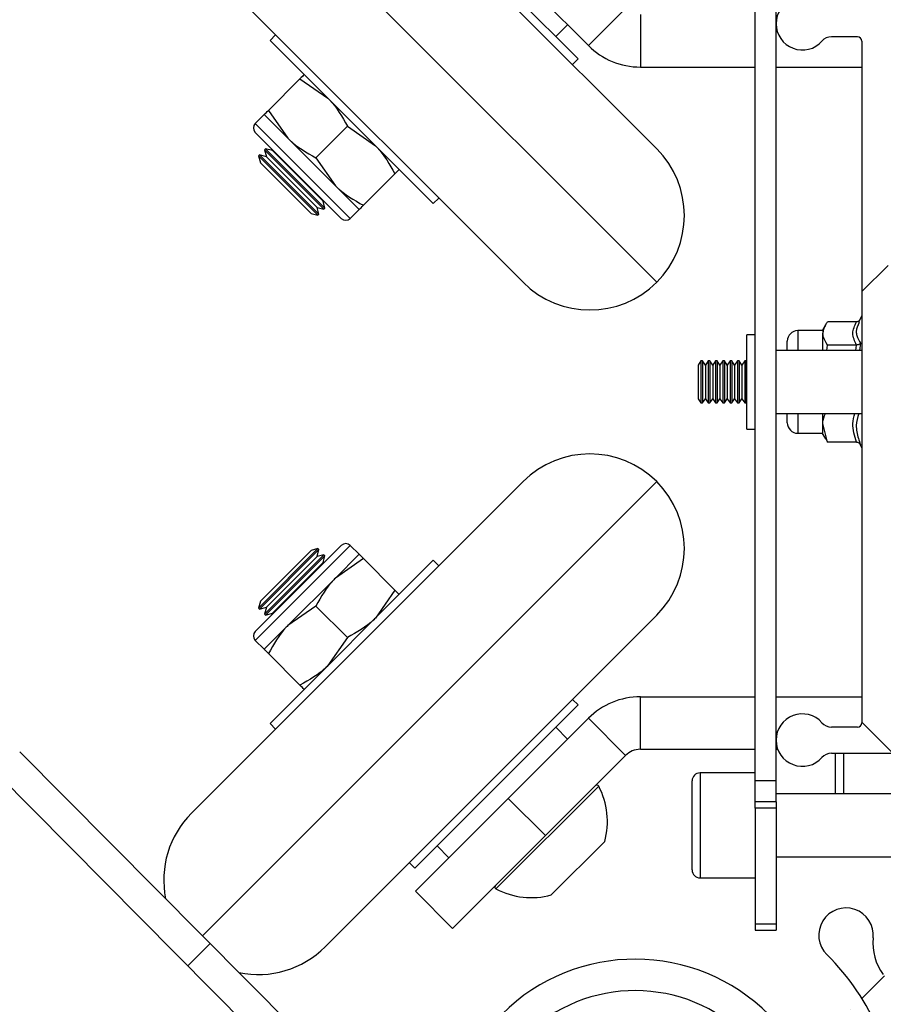
# Model space of a CAD drawing. Units: millimetres. Extents: x -5582 to 10754, y -4375 to 7070.
# Drawn here: x -2435 to -2353, y 5837 to 5931 of the extents above; entities that cross this region are included whole.
import ezdxf

# ---------------------------------------------------------------- set-up
doc = ezdxf.new("R2010")
doc.units = ezdxf.units.MM
pattern_1 = [(45, (-3116.447, 3863.597), (-33.676, 33.676), []), (135, (-3116.447, 3863.597), (-101.0279, 33.676), [119.0625, -71.4375])]

msp = doc.modelspace()

# ---------------------------------------------------------------- hatches: boundary and pattern name
at = {"linetype": 'Continuous', "lineweight": 18}
h = msp.add_hatch(dxfattribs=at)
h.set_pattern_fill('ANSI38', color=256, scale=15, style=0)
h.set_pattern_definition(pattern_1)
edge = h.paths.add_edge_path(flags=0)
edge.add_arc((-2399.912, 5832.391), 5, 224.80318, 314.80318, ccw=False)
edge.add_line((-2403.46, 5828.868), (-2435.258, 5860.885))
edge.add_arc((-2399.781, 5896.119), 50, 182.31279, 224.80318, ccw=False)
edge.add_arc((-2450.04, 5894.089), 0.3, 2.31279, 62.01641)
edge.add_arc((-2449.759, 5894.619), 0.3, 121.42186, 242.01641, ccw=False)
edge.add_arc((-2450.072, 5895.131), 0.3, 301.42186, 361.12547)
edge.add_arc((-2399.781, 5896.119), 50, 178.87453, 181.12547, ccw=False)
edge.add_arc((-2450.072, 5897.107), 0.3, 358.87453, 418.57814)
edge.add_arc((-2449.759, 5897.619), 0.3, 117.98359, 238.57814, ccw=False)
edge.add_arc((-2450.04, 5898.148), 0.3, 297.98359, 357.68721)
edge.add_arc((-2399.781, 5896.119), 50, 135.19682, 177.68721, ccw=False)
edge.add_line((-2435.258, 5931.352), (-2403.46, 5963.369))
edge.add_arc((-2399.912, 5959.846), 5, 45.19682, 135.19682, ccw=False)
edge.add_line((-2396.389, 5963.394), (-2389.294, 5956.347))
edge.add_arc((-2376.609, 5969.119), 18, 225.19682, 495.19682)
edge.add_line((-2389.381, 5981.803), (-2439.486, 5931.352))
edge.add_arc((-2404.009, 5896.119), 50, 135.19682, 224.80318)
edge.add_line((-2439.486, 5860.885), (-2389.381, 5810.434))
edge.add_arc((-2376.609, 5823.119), 18, 224.80318, 494.80318)
edge.add_line((-2389.294, 5835.89), (-2396.389, 5828.843))
edge = h.paths.add_edge_path(flags=0)
edge.add_line((-2394.299, 5972.593), (-2387.252, 5979.689))
edge.add_arc((-2376.609, 5969.119), 15, -134.80318, 135.19682, ccw=False)
edge.add_line((-2387.179, 5958.476), (-2394.275, 5965.522))
edge.add_arc((-2390.751, 5969.07), 5, 135.19682, 225.19682, ccw=False)
edge = h.paths.add_edge_path(flags=0)
edge.add_line((-2394.275, 5826.715), (-2387.179, 5833.762))
edge.add_arc((-2376.609, 5823.119), 15, -135.19682, 134.80318, ccw=False)
edge.add_line((-2387.252, 5812.548), (-2394.299, 5819.644))
edge.add_arc((-2390.751, 5823.167), 5, 134.80318, 224.80318, ccw=False)
h = msp.add_hatch(dxfattribs=at)
h.set_pattern_fill('ANSI38', color=256, scale=15, style=0)
h.set_pattern_definition(pattern_1)
edge = h.paths.add_edge_path(flags=0)
edge.add_line((-2331.89, 5832.878), (-2331.509, 5847.419))
edge.add_line((-2331.509, 5847.419), (-2331.509, 5858.719))
edge.add_arc((-2331.209, 5859.119), 0.5, 126.8699, 233.1301, ccw=False)
edge.add_line((-2331.509, 5859.519), (-2331.509, 5932.719))
edge.add_arc((-2331.209, 5933.119), 0.5, 126.8699, 233.1301, ccw=False)
edge.add_line((-2331.509, 5933.519), (-2331.509, 5944.819))
edge.add_line((-2331.509, 5944.819), (-2331.89, 5959.359))
edge.add_arc((-2331.601, 5959.766), 0.5, 128.3699, 234.6301, ccw=False)
edge.add_line((-2331.911, 5960.158), (-2332.252, 5973.178))
edge.add_arc((-2332.652, 5973.167), 0.4, 1.5, 114.55958)
edge.add_arc((-2330.324, 5968.074), 6, 114.55958, 123.7999)
edge.add_arc((-2353.689, 6002.975), 36, 274.05839, 303.7999, ccw=False)
edge.add_arc((-2351.112, 5966.666), 0.4, 94.05839, 179.08239)
edge.add_arc((-2374.509, 5967.041), 23, 314.67849, 359.08239, ccw=False)
edge.add_arc((-2356.509, 5948.838), 2.6, 134.67849, 365.7294)
edge.add_arc((-2348.947, 5949.597), 5, 143.32486, 185.7294, ccw=False)
edge.add_arc((-2373.811, 5968.112), 26, 323.32486, 349.11857)
edge.add_arc((-2347.492, 5963.053), 0.8, 103.72734, 169.11857, ccw=False)
edge.add_line((-2347.682, 5963.83), (-2340.9, 5965.487))
edge.add_arc((-2340.301, 5963.033), 2.526, -79.7621, 103.72734, ccw=False)
edge.add_arc((-2339.709, 5959.76), 0.8, 100.2379, 180)
edge.add_line((-2340.509, 5959.76), (-2340.509, 5953.48))
edge.add_arc((-2339.709, 5953.48), 0.8, 180, 259.71344)
edge.add_arc((-2340.209, 5950.725), 2, -78, 79.71344, ccw=False)
edge.add_line((-2339.794, 5948.768), (-2344.769, 5947.711))
edge.add_arc((-2344.509, 5946.488), 1.25, 102, 270)
edge.add_line((-2344.509, 5945.238), (-2337.009, 5945.238))
edge.add_arc((-2337.009, 5944.738), 0.5, 0, 90, ccw=False)
edge.add_line((-2336.509, 5944.738), (-2336.509, 5931.497))
edge.add_line((-2336.509, 5931.497), (-2357.902, 5931.497))
edge.add_arc((-2357.902, 5932.697), 1.2, 221.46498, 270, ccw=False)
edge.add_arc((-2360.674, 5930.247), 2.5, 41.46498, 318.53502)
edge.add_arc((-2357.902, 5927.797), 1.2, 90, 138.53502, ccw=False)
edge.add_line((-2357.902, 5928.997), (-2355.409, 5928.997))
edge.add_arc((-2355.409, 5928.597), 0.4, 0, 90, ccw=False)
edge.add_line((-2355.009, 5928.597), (-2355.009, 5863.64))
edge.add_arc((-2355.409, 5863.64), 0.4, 270, 360, ccw=False)
edge.add_line((-2355.409, 5863.24), (-2357.902, 5863.24))
edge.add_arc((-2357.902, 5864.44), 1.2, 221.46498, 270, ccw=False)
edge.add_arc((-2360.674, 5861.99), 2.5, 41.46498, 318.53502)
edge.add_arc((-2357.902, 5859.54), 1.2, 90, 138.53502, ccw=False)
edge.add_line((-2357.902, 5860.74), (-2336.509, 5860.74))
edge.add_line((-2336.509, 5860.74), (-2336.509, 5847.499))
edge.add_arc((-2337.009, 5847.499), 0.5, 270, 360, ccw=False)
edge.add_line((-2337.009, 5846.999), (-2344.509, 5846.999))
edge.add_arc((-2344.509, 5845.749), 1.25, 90, 258)
edge.add_line((-2344.769, 5844.526), (-2339.794, 5843.469))
edge.add_arc((-2340.209, 5841.513), 2, -79.71344, 78, ccw=False)
edge.add_arc((-2339.709, 5838.758), 0.8, 100.28656, 180)
edge.add_line((-2340.509, 5838.758), (-2340.509, 5832.477))
edge.add_arc((-2339.709, 5832.477), 0.8, 180, 259.7621)
edge.add_arc((-2340.301, 5829.204), 2.526, -103.72734, 79.7621, ccw=False)
edge.add_line((-2340.9, 5826.75), (-2347.682, 5828.407))
edge.add_arc((-2347.492, 5829.184), 0.8, 190.88143, 256.27266, ccw=False)
edge.add_arc((-2373.811, 5824.125), 26, 10.88143, 36.67514)
edge.add_arc((-2348.947, 5842.64), 5, 174.2706, 216.67514, ccw=False)
edge.add_arc((-2356.509, 5843.399), 2.6, 354.2706, 585.32151)
edge.add_arc((-2374.509, 5825.196), 23, 0.91761, 45.32151, ccw=False)
edge.add_arc((-2351.112, 5825.571), 0.4, 180.91761, 265.94161)
edge.add_arc((-2353.689, 5789.262), 36, 56.2001, 85.94161, ccw=False)
edge.add_arc((-2330.324, 5824.163), 6, 236.2001, 245.44042)
edge.add_arc((-2332.652, 5819.07), 0.4, 245.44042, 358.5)
edge.add_line((-2332.252, 5819.06), (-2331.911, 5832.079))
edge.add_arc((-2331.601, 5832.471), 0.5, 125.3699, 231.6301, ccw=False)
edge = h.paths.add_edge_path(flags=0)
edge.add_arc((-2337.509, 5866.069), 3, 289.47122, 360, ccw=False)
edge.add_line((-2336.509, 5863.24), (-2352.109, 5863.24))
edge.add_arc((-2352.109, 5863.64), 0.4, 180, 270, ccw=False)
edge.add_line((-2352.509, 5863.64), (-2352.509, 5928.597))
edge.add_arc((-2352.109, 5928.597), 0.4, 90, 180, ccw=False)
edge.add_line((-2352.109, 5928.997), (-2336.509, 5928.997))
edge.add_arc((-2337.509, 5926.169), 3, 0, 70.52878, ccw=False)
edge.add_line((-2334.509, 5926.169), (-2334.509, 5866.069))
h = msp.add_hatch(dxfattribs=at)
h.set_pattern_fill('ANSI31', color=256, scale=15, style=0)
h.set_pattern_definition([(45, (-3116.447, 3863.597), (-33.676, 33.676), [])])
edge = h.paths.add_edge_path(flags=0)
edge.add_line((-2331.509, 5845.509), (-2333.509, 5845.509))
edge.add_arc((-4581.509, 5846.119), 2248, 348.927917, 359.984469, ccw=False)
edge.add_line((-2375.353, 5414.404), (-2373.39, 5414.02))
edge.add_arc((-4581.509, 5846.119), 2250, 348.927917, 359.984469)

# ---------------------------------------------------------------- linework, layer by layer
for p, q in [((-2406.162, 5949.948), (-2374.555, 5918.34)), ((-2417.836, 5948.894), (-2374.555, 5905.613)), ((-2397.606, 5942.453), (-2382.05, 5926.896)), ((-2387.283, 5905.613), (-2418.89, 5937.22)), ((-2388.697, 5935.806), (-2381.06, 5928.169)), ((-2365.174, 5858.119), (-2365.174, 5934.119)), ((-2363.174, 5858.119), (-2363.174, 5934.119)), ((-2377.524, 5931.704), (-2381.06, 5928.169)), ((-2376.11, 5931.119), (-2376.11, 5926.119)), ((-2384.171, 5929.018), (-2383.04, 5930.149)), ((-2410.865, 5929.195), (-2411.395, 5928.664)), ((-2411.395, 5928.664), (-2395.839, 5913.108)), ((-2355.409, 5928.997), (-2357.902, 5928.997)), ((-2355.009, 5928.597), (-2355.009, 5863.64)), ((-2382.58, 5926.366), (-2382.05, 5926.896)), ((-2376.11, 5926.119), (-2365.174, 5926.119)), ((-2363.174, 5926.119), (-2355.009, 5926.119)), ((-2408.546, 5925.007), (-2411.556, 5921.997)), ((-2408.546, 5925.007), (-2405.879, 5923.149)), ((-2411.556, 5921.997), (-2409.698, 5919.33)), ((-2411.961, 5921.593), (-2412.809, 5920.745)), ((-2403.758, 5911.694), (-2412.809, 5920.745)), ((-2411.961, 5921.593), (-2409.698, 5919.33)), ((-2404.607, 5911.694), (-2412.809, 5919.896)), ((-2404.021, 5920.482), (-2407.031, 5917.472)), ((-2404.021, 5920.482), (-2401.354, 5918.623)), ((-2409.698, 5919.33), (-2405.172, 5914.805)), ((-2411.83, 5918.33), (-2411.925, 5918.234)), ((-2411.925, 5918.234), (-2411.75, 5917.581)), ((-2411.925, 5918.234), (-2406.268, 5912.578)), ((-2411.176, 5918.155), (-2411.83, 5918.33)), ((-2411.83, 5918.33), (-2406.173, 5912.673)), ((-2411.216, 5918.303), (-2411.176, 5918.155)), ((-2411.176, 5918.155), (-2406.348, 5913.327)), ((-2412.404, 5917.756), (-2412.499, 5917.66)), ((-2412.499, 5917.66), (-2412.324, 5917.007)), ((-2412.499, 5917.66), (-2406.842, 5912.004)), ((-2411.75, 5917.581), (-2412.404, 5917.756)), ((-2412.404, 5917.756), (-2406.747, 5912.099)), ((-2412.324, 5917.007), (-2407.496, 5912.179)), ((-2411.75, 5917.581), (-2406.922, 5912.753)), ((-2407.031, 5917.472), (-2405.172, 5914.805)), ((-2399.495, 5915.956), (-2402.505, 5912.946)), ((-2402.91, 5912.542), (-2405.172, 5914.805)), ((-2406.348, 5913.327), (-2406.2, 5913.287)), ((-2406.173, 5912.673), (-2406.348, 5913.327)), ((-2395.839, 5913.108), (-2395.308, 5913.638)), ((-2406.747, 5912.099), (-2406.922, 5912.753)), ((-2406.922, 5912.753), (-2406.268, 5912.578)), ((-2406.268, 5912.578), (-2406.173, 5912.673)), ((-2403.758, 5911.694), (-2402.91, 5912.542)), ((-2407.496, 5912.179), (-2406.842, 5912.004)), ((-2406.842, 5912.004), (-2406.747, 5912.099)), ((-2355.009, 5902.44), (-2355.309, 5901.797)), ((-2358.709, 5901.009), (-2361.109, 5901.009)), ((-2361.109, 5901.009), (-2361.109, 5899.119)), ((-2358.473, 5901.529), (-2358.709, 5901.119)), ((-2358.709, 5901.119), (-2358.709, 5900.74)), ((-2355.516, 5901.842), (-2358.263, 5901.842)), ((-2365.174, 5900.619), (-2365.974, 5900.619)), ((-2365.974, 5891.619), (-2365.974, 5900.619)), ((-2358.709, 5899.119), (-2358.709, 5900.74)), ((-2355.009, 5899.119), (-2363.174, 5899.119)), ((-2362.109, 5899.119), (-2362.109, 5900.009)), ((-2358.349, 5899.119), (-2358.263, 5899.637)), ((-2355.516, 5899.637), (-2358.263, 5899.637)), ((-2355.577, 5899.119), (-2355.516, 5899.637)), ((-2355.142, 5899.798), (-2355.229, 5899.119)), ((-2370.336, 5898.119), (-2370.609, 5897.729)), ((-2370.609, 5897.729), (-2370.609, 5896.735)), ((-2370.187, 5898.119), (-2370.336, 5898.119)), ((-2370.336, 5898.119), (-2370.336, 5896.885)), ((-2369.914, 5897.729), (-2370.187, 5898.119)), ((-2370.187, 5898.119), (-2370.187, 5896.885)), ((-2369.641, 5898.119), (-2369.914, 5897.729)), ((-2369.914, 5897.729), (-2369.914, 5896.735)), ((-2369.491, 5898.119), (-2369.641, 5898.119)), ((-2369.641, 5898.119), (-2369.641, 5896.885)), ((-2369.218, 5897.729), (-2369.491, 5898.119)), ((-2369.491, 5898.119), (-2369.491, 5896.885)), ((-2368.945, 5898.119), (-2369.218, 5897.729)), ((-2369.218, 5897.729), (-2369.218, 5896.735)), ((-2368.796, 5898.119), (-2368.945, 5898.119)), ((-2368.945, 5898.119), (-2368.945, 5896.885)), ((-2368.523, 5897.729), (-2368.796, 5898.119)), ((-2368.796, 5898.119), (-2368.796, 5896.885)), ((-2368.25, 5898.119), (-2368.523, 5897.729)), ((-2368.523, 5897.729), (-2368.523, 5896.735)), ((-2368.1, 5898.119), (-2368.25, 5898.119)), ((-2368.25, 5898.119), (-2368.25, 5896.885)), ((-2367.827, 5897.729), (-2368.1, 5898.119)), ((-2368.1, 5898.119), (-2368.1, 5896.885)), ((-2367.554, 5898.119), (-2367.827, 5897.729)), ((-2367.827, 5897.729), (-2367.827, 5896.735)), ((-2367.405, 5898.119), (-2367.554, 5898.119)), ((-2367.554, 5898.119), (-2367.554, 5896.885)), ((-2367.132, 5897.729), (-2367.405, 5898.119)), ((-2367.405, 5898.119), (-2367.405, 5896.885)), ((-2366.859, 5898.119), (-2367.132, 5897.729)), ((-2367.132, 5897.729), (-2367.132, 5896.735)), ((-2366.709, 5898.119), (-2366.859, 5898.119)), ((-2366.859, 5898.119), (-2366.859, 5896.885)), ((-2366.436, 5897.729), (-2366.709, 5898.119)), ((-2366.709, 5898.119), (-2366.709, 5896.885)), ((-2366.163, 5898.119), (-2366.436, 5897.729)), ((-2366.436, 5897.729), (-2366.436, 5896.735)), ((-2366.014, 5898.119), (-2366.163, 5898.119)), ((-2366.163, 5898.119), (-2366.163, 5896.885)), ((-2365.974, 5898.062), (-2366.014, 5898.119)), ((-2366.014, 5898.119), (-2366.014, 5896.885)), ((-2370.609, 5896.735), (-2370.609, 5894.509)), ((-2370.336, 5896.885), (-2370.336, 5894.119)), ((-2370.187, 5896.885), (-2370.187, 5894.119)), ((-2369.914, 5896.735), (-2369.914, 5894.509)), ((-2369.641, 5896.885), (-2369.641, 5894.119)), ((-2369.491, 5896.885), (-2369.491, 5894.119)), ((-2369.218, 5896.735), (-2369.218, 5894.509)), ((-2368.945, 5896.885), (-2368.945, 5894.119)), ((-2368.796, 5896.885), (-2368.796, 5894.119)), ((-2368.523, 5896.735), (-2368.523, 5894.509)), ((-2368.25, 5896.885), (-2368.25, 5894.119)), ((-2368.1, 5896.885), (-2368.1, 5894.119)), ((-2367.827, 5896.735), (-2367.827, 5894.509)), ((-2367.554, 5896.885), (-2367.554, 5894.119)), ((-2367.405, 5896.885), (-2367.405, 5894.119)), ((-2367.132, 5896.735), (-2367.132, 5894.509)), ((-2366.859, 5896.885), (-2366.859, 5894.119)), ((-2366.709, 5896.885), (-2366.709, 5894.119)), ((-2366.436, 5896.735), (-2366.436, 5894.509)), ((-2366.163, 5896.885), (-2366.163, 5894.119)), ((-2366.014, 5896.885), (-2366.014, 5894.119)), ((-2370.609, 5894.509), (-2370.336, 5894.119)), ((-2370.187, 5894.119), (-2369.914, 5894.509)), ((-2369.914, 5894.509), (-2369.641, 5894.119)), ((-2369.491, 5894.119), (-2369.218, 5894.509)), ((-2369.218, 5894.509), (-2368.945, 5894.119)), ((-2368.796, 5894.119), (-2368.523, 5894.509)), ((-2368.523, 5894.509), (-2368.25, 5894.119)), ((-2368.1, 5894.119), (-2367.827, 5894.509)), ((-2367.827, 5894.509), (-2367.554, 5894.119)), ((-2367.405, 5894.119), (-2367.132, 5894.509)), ((-2367.132, 5894.509), (-2366.859, 5894.119)), ((-2366.709, 5894.119), (-2366.436, 5894.509)), ((-2366.436, 5894.509), (-2366.163, 5894.119)), ((-2370.336, 5894.119), (-2370.187, 5894.119)), ((-2369.641, 5894.119), (-2369.491, 5894.119)), ((-2368.945, 5894.119), (-2368.796, 5894.119)), ((-2368.25, 5894.119), (-2368.1, 5894.119)), ((-2367.554, 5894.119), (-2367.405, 5894.119)), ((-2366.859, 5894.119), (-2366.709, 5894.119)), ((-2366.163, 5894.119), (-2366.014, 5894.119)), ((-2366.014, 5894.119), (-2365.974, 5894.175)), ((-2363.174, 5893.119), (-2355.009, 5893.119)), ((-2362.109, 5892.229), (-2362.109, 5893.119)), ((-2361.109, 5893.119), (-2361.109, 5891.229)), ((-2358.709, 5892.155), (-2358.709, 5893.119)), ((-2365.974, 5891.619), (-2365.174, 5891.619)), ((-2358.263, 5890.395), (-2358.709, 5892.155)), ((-2358.709, 5891.119), (-2358.709, 5892.155)), ((-2361.109, 5891.229), (-2358.709, 5891.229)), ((-2358.709, 5891.119), (-2358.473, 5890.709)), ((-2358.432, 5890.725), (-2358.263, 5890.395)), ((-2355.516, 5890.395), (-2358.263, 5890.395)), ((-2355.218, 5890.244), (-2355.009, 5889.797)), ((-2418.89, 5855.017), (-2387.283, 5886.625)), ((-2417.836, 5843.343), (-2374.555, 5886.625)), ((-2412.809, 5872.341), (-2404.607, 5880.544)), ((-2412.809, 5871.493), (-2403.758, 5880.544)), ((-2402.91, 5879.695), (-2403.758, 5880.544)), ((-2406.842, 5880.234), (-2412.499, 5874.577)), ((-2406.747, 5880.138), (-2412.404, 5874.481)), ((-2407.496, 5880.059), (-2412.324, 5875.23)), ((-2406.268, 5879.66), (-2411.925, 5874.003)), ((-2406.173, 5879.564), (-2411.83, 5873.907)), ((-2406.922, 5879.485), (-2411.75, 5874.656)), ((-2406.842, 5880.234), (-2407.496, 5880.059)), ((-2406.922, 5879.485), (-2406.747, 5880.138)), ((-2406.268, 5879.66), (-2406.922, 5879.485)), ((-2406.747, 5880.138), (-2406.842, 5880.234)), ((-2406.348, 5878.911), (-2406.173, 5879.564)), ((-2406.173, 5879.564), (-2406.268, 5879.66)), ((-2402.91, 5879.695), (-2405.172, 5877.432)), ((-2411.395, 5863.573), (-2395.839, 5879.129)), ((-2406.348, 5878.911), (-2411.176, 5874.082)), ((-2406.2, 5878.95), (-2406.348, 5878.911)), ((-2402.505, 5879.291), (-2405.172, 5877.432)), ((-2399.495, 5876.281), (-2402.505, 5879.291)), ((-2395.308, 5878.599), (-2395.839, 5879.129)), ((-2405.172, 5877.432), (-2409.698, 5872.907)), ((-2399.495, 5876.281), (-2401.354, 5873.614)), ((-2412.324, 5875.23), (-2412.499, 5874.577)), ((-2407.031, 5874.765), (-2409.698, 5872.907)), ((-2404.021, 5871.755), (-2407.031, 5874.765)), ((-2412.499, 5874.577), (-2412.404, 5874.481)), ((-2412.404, 5874.481), (-2411.75, 5874.656)), ((-2411.75, 5874.656), (-2411.925, 5874.003)), ((-2411.925, 5874.003), (-2411.83, 5873.907)), ((-2411.83, 5873.907), (-2411.176, 5874.082)), ((-2411.176, 5874.082), (-2411.216, 5873.935)), ((-2374.555, 5873.897), (-2406.162, 5842.289)), ((-2411.961, 5870.644), (-2409.698, 5872.907)), ((-2412.809, 5871.493), (-2411.961, 5870.644)), ((-2404.021, 5871.755), (-2405.879, 5869.088)), ((-2408.546, 5867.23), (-2411.556, 5870.24)), ((-2397.606, 5849.784), (-2382.05, 5865.341)), ((-2382.05, 5865.341), (-2382.58, 5865.871)), ((-2376.11, 5861.119), (-2376.11, 5866.119)), ((-2376.11, 5866.119), (-2365.174, 5866.119)), ((-2363.174, 5866.119), (-2355.009, 5866.119)), ((-2411.395, 5863.573), (-2410.865, 5863.043)), ((-2388.697, 5856.431), (-2381.06, 5864.068)), ((-2377.524, 5860.533), (-2381.06, 5864.068)), ((-2383.04, 5862.088), (-2384.171, 5863.219)), ((-2355.409, 5863.24), (-2357.902, 5863.24)), ((-2389.381, 5810.434), (-2439.486, 5860.885)), ((-2435.258, 5860.885), (-2403.46, 5828.868)), ((-2376.11, 5861.119), (-2365.174, 5861.119)), ((-2363.174, 5861.119), (-2363.018, 5861.119)), ((-2357.902, 5860.74), (-2336.509, 5860.74)), ((-2357.509, 5856.869), (-2357.509, 5860.74)), ((-2356.759, 5860.74), (-2356.759, 5856.869)), ((-2385.161, 5852.896), (-2377.524, 5860.533)), ((-2365.174, 5858.869), (-2370.424, 5858.869)), ((-2370.424, 5858.869), (-2370.424, 5848.869)), ((-2371.174, 5849.619), (-2371.174, 5858.119)), ((-2363.174, 5858.119), (-2365.174, 5858.119)), ((-2365.174, 5856.119), (-2365.174, 5858.119)), ((-2363.174, 5856.119), (-2363.174, 5858.119)), ((-2380.081, 5857.609), (-2389.874, 5847.816)), ((-2397.536, 5847.592), (-2388.697, 5856.431)), ((-2385.161, 5852.896), (-2388.697, 5856.431)), ((-2363.174, 5856.119), (-2365.174, 5856.119)), ((-2365.174, 5855.516), (-2365.174, 5856.119)), ((-2348.309, 5856.869), (-2363.174, 5856.869)), ((-2363.174, 5856.119), (-2363.174, 5855.516)), ((-2363.174, 5855.516), (-2365.174, 5855.516)), ((-2365.174, 5855.516), (-2365.174, 5844.472)), ((-2363.174, 5855.516), (-2363.174, 5844.472)), ((-2394, 5844.057), (-2385.161, 5852.896)), ((-2379.504, 5852.33), (-2384.596, 5847.239)), ((-2395.485, 5851.906), (-2394.354, 5850.774)), ((-2363.174, 5850.869), (-2348.309, 5850.869)), ((-2398.137, 5850.315), (-2397.606, 5849.784)), ((-2370.424, 5848.869), (-2365.174, 5848.869)), ((-2397.536, 5847.592), (-2394, 5844.057)), ((-2365.174, 5844.472), (-2363.174, 5844.472)), ((-2365.174, 5844.472), (-2365.174, 5843.869)), ((-2365.174, 5843.869), (-2363.174, 5843.869)), ((-2363.174, 5844.472), (-2363.174, 5843.869))]:
    msp.add_line(p, q)
for centre, radius, start, end in [((-2360.674, 5930.247), 2.5, 41.46498, 318.53502), ((-2357.902, 5927.797), 1.2, 90, 138.53502), ((-2355.409, 5928.597), 0.4, 0, 90), ((-2376.11, 5933.119), 7, 225, 270), ((-2412.385, 5920.32), 0.6, 135, 225), ((-2380.919, 5911.976), 9, 315, 45), ((-2404.182, 5912.118), 0.6, 225, 315), ((-2380.919, 5911.976), 9, 225, 315), ((-2361.109, 5900.009), 1, 90, 180), ((-2361.109, 5892.229), 1, 180, 270), ((-2380.919, 5880.261), 9, 45, 135), ((-2380.919, 5880.261), 9, 315, 45), ((-2404.182, 5880.119), 0.6, 45, 135), ((-2412.385, 5871.917), 0.6, 135, 225), ((-2376.11, 5859.119), 7, 90, 135), ((-2360.674, 5861.99), 2.5, 41.46498, 318.53502), ((-2357.902, 5864.44), 1.2, 221.46498, 270), ((-2355.409, 5863.64), 0.4, 270, 0), ((-2376.11, 5859.119), 2, 90, 135), ((-2357.902, 5859.54), 1.2, 90, 138.53502), ((-2370.424, 5858.119), 0.75, 90, 180), ((-2380.258, 5857.516), 0.2, 27.71411, 135), ((-2386.502, 5854.236), 7.252, 344.7627, 27.71411), ((-2412.526, 5848.653), 9, 135, 191.35323), ((-2370.424, 5849.619), 0.75, 180, 270), ((-2389.781, 5847.993), 0.2, 135, 242.28589), ((-2386.502, 5854.236), 7.252, 242.28589, 285.2373), ((-2356.509, 5843.399), 2.6, 354.2706, 225.32151), ((-4581.509, 5846.119), 2248, 348.927917, 359.984469), ((-4581.509, 5846.119), 2250, 348.927917, 359.984469), ((-2348.947, 5842.64), 5, 174.2706, 216.67514), ((-2412.526, 5848.653), 9, 258.25312, 315), ((-2376.609, 5823.119), 18, 224.80318, 134.80318), ((-2374.509, 5825.196), 23, 0.91761, 45.32151), ((-2376.609, 5823.119), 15, 224.80318, 134.80318)]:
    msp.add_arc(centre, radius, start, end)
for points, knots in [([(-2408.142, 5925.411), (-2408.148, 5925.405), (-2408.171, 5925.383), (-2408.388, 5925.166), (-2408.546, 5925.007)], [0, 0, 0, 0, 0.268634, 1, 1, 1, 1]), ([(-2405.879, 5923.149), (-2405.826, 5923.095), (-2405.068, 5922.325), (-2404.525, 5921.37), (-2404.021, 5920.482)], [0, 0, 0, 0, 0.070214, 1, 1, 1, 1]), ([(-2411.961, 5921.593), (-2411.955, 5921.599), (-2411.932, 5921.621), (-2411.715, 5921.839), (-2411.556, 5921.997)], [0, 0, 0, 0, 0.268634, 1, 1, 1, 1]), ([(-2409.698, 5919.33), (-2409.644, 5919.277), (-2408.874, 5918.519), (-2407.919, 5917.976), (-2407.031, 5917.472)], [0, 0, 0, 0, 0.070214, 1, 1, 1, 1]), ([(-2401.354, 5918.623), (-2401.301, 5918.569), (-2400.542, 5917.799), (-2400, 5916.844), (-2399.495, 5915.956)], [0, 0, 0, 0, 0.070214, 1, 1, 1, 1]), ([(-2399.091, 5916.361), (-2399.097, 5916.355), (-2399.12, 5916.332), (-2399.337, 5916.115), (-2399.495, 5915.956)], [0, 0, 0, 0, 0.268634, 1, 1, 1, 1]), ([(-2405.172, 5914.805), (-2405.118, 5914.752), (-2404.348, 5913.993), (-2403.393, 5913.451), (-2402.505, 5912.946)], [0, 0, 0, 0, 0.070214, 1, 1, 1, 1]), ([(-2402.91, 5912.542), (-2402.904, 5912.548), (-2402.881, 5912.57), (-2402.664, 5912.788), (-2402.505, 5912.946)], [0, 0, 0, 0, 0.268634, 1, 1, 1, 1]), ([(-2355.218, 5901.994), (-2355.24, 5901.969), (-2355.289, 5901.913), (-2355.393, 5901.856), (-2355.475, 5901.847), (-2355.516, 5901.842)], [0, 0, 0, 0, 0.290071, 0.644218, 1, 1, 1, 1]), ([(-2358.709, 5900.74), (-2358.659, 5901.017), (-2358.592, 5901.39), (-2358.33, 5901.749), (-2358.263, 5901.842)], [0, 0, 0, 0, 0.742449, 1, 1, 1, 1]), ([(-2355.516, 5899.637), (-2355.685, 5900.005), (-2356.025, 5900.74), (-2355.685, 5901.475), (-2355.516, 5901.842)], [0, 0, 0, 0, 0.500019, 1, 1, 1, 1]), ([(-2355.252, 5901.771), (-2355.383, 5901.49), (-2355.576, 5901.076), (-2355.479, 5900.415), (-2355.276, 5900.044), (-2355.142, 5899.798)], [0, 0, 0, 0, 0.416823, 0.614132, 1, 1, 1, 1]), ([(-2358.263, 5899.637), (-2358.438, 5899.903), (-2358.678, 5900.266), (-2358.703, 5900.639), (-2358.709, 5900.74)], [0, 0, 0, 0, 0.731366, 1, 1, 1, 1]), ([(-2355.142, 5899.798), (-2355.143, 5899.797), (-2355.156, 5899.779), (-2355.197, 5899.738), (-2355.28, 5899.686), (-2355.392, 5899.646), (-2355.474, 5899.64), (-2355.516, 5899.637)], [0, 0, 0, 0, 0.008228, 0.202335, 0.489402, 0.744113, 1, 1, 1, 1]), ([(-2358.709, 5892.155), (-2358.709, 5892.196), (-2358.708, 5892.522), (-2358.586, 5892.841), (-2358.479, 5893.119)], [0, 0, 0, 0, 0.128222, 1, 1, 1, 1]), ([(-2355.516, 5890.395), (-2355.701, 5890.979), (-2355.99, 5891.887), (-2355.753, 5892.795), (-2355.668, 5893.119)], [0, 0, 0, 0, 0.643147, 1, 1, 1, 1]), ([(-2355.289, 5893.119), (-2355.401, 5892.742), (-2355.575, 5892.163), (-2355.476, 5891.153), (-2355.275, 5890.54), (-2355.142, 5890.134)], [0, 0, 0, 0, 0.384508, 0.59259, 1, 1, 1, 1]), ([(-2355.516, 5890.395), (-2355.474, 5890.391), (-2355.392, 5890.382), (-2355.28, 5890.316), (-2355.197, 5890.231), (-2355.156, 5890.164), (-2355.143, 5890.135), (-2355.142, 5890.134)], [0, 0, 0, 0, 0.255887, 0.510598, 0.797665, 0.991772, 1, 1, 1, 1]), ([(-2402.91, 5879.695), (-2402.904, 5879.689), (-2402.881, 5879.667), (-2402.664, 5879.45), (-2402.505, 5879.291)], [0, 0, 0, 0, 0.268634, 1, 1, 1, 1]), ([(-2405.172, 5877.432), (-2405.226, 5877.378), (-2405.984, 5876.608), (-2406.526, 5875.653), (-2407.031, 5874.765)], [0, 0, 0, 0, 0.070214, 1, 1, 1, 1]), ([(-2399.091, 5875.877), (-2399.097, 5875.883), (-2399.12, 5875.905), (-2399.337, 5876.122), (-2399.495, 5876.281)], [0, 0, 0, 0, 0.268634, 1, 1, 1, 1]), ([(-2409.698, 5872.907), (-2409.751, 5872.853), (-2410.509, 5872.083), (-2411.052, 5871.128), (-2411.556, 5870.24)], [0, 0, 0, 0, 0.070214, 1, 1, 1, 1]), ([(-2401.354, 5873.614), (-2401.408, 5873.561), (-2402.178, 5872.802), (-2403.133, 5872.26), (-2404.021, 5871.755)], [0, 0, 0, 0, 0.070214, 1, 1, 1, 1]), ([(-2411.961, 5870.644), (-2411.955, 5870.638), (-2411.932, 5870.616), (-2411.715, 5870.399), (-2411.556, 5870.24)], [0, 0, 0, 0, 0.268634, 1, 1, 1, 1]), ([(-2405.879, 5869.088), (-2405.934, 5869.035), (-2406.703, 5868.277), (-2407.658, 5867.734), (-2408.546, 5867.23)], [0, 0, 0, 0, 0.070214, 1, 1, 1, 1]), ([(-2408.142, 5866.826), (-2408.148, 5866.832), (-2408.171, 5866.854), (-2408.388, 5867.071), (-2408.546, 5867.23)], [0, 0, 0, 0, 0.268634, 1, 1, 1, 1])]:
    msp.add_open_spline(points, degree=3, knots=knots)

doc.saveas('drawing.dxf')
